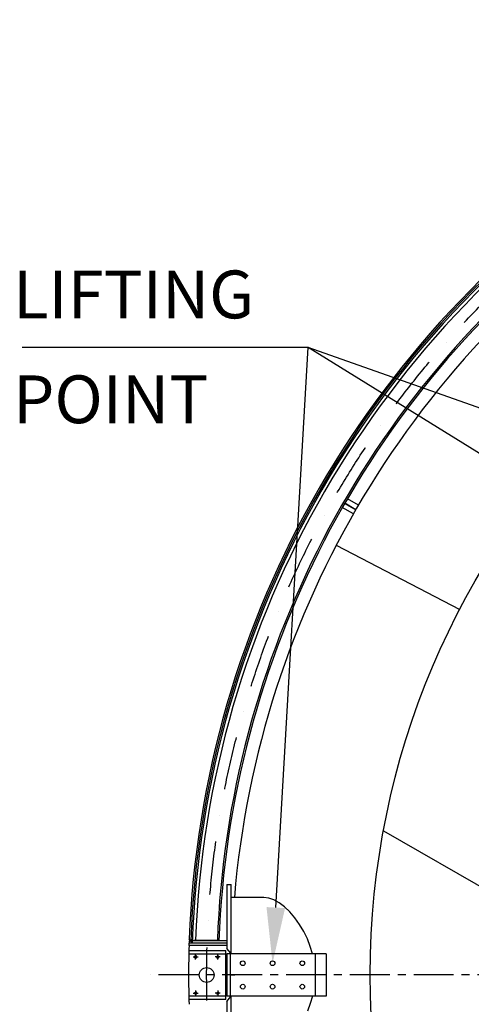
# Model space of a CAD drawing. Extents: x 0 to 15822, y 0 to 22275.
# Drawn here: x 5382 to 7506, y 14930 to 19563 of the extents above; entities that cross this region are included whole.
import ezdxf

# ---------------------------------------------------------------- set-up
doc = ezdxf.new("R2010")
doc.units = 0
doc.header["$LTSCALE"] = 500
doc.header["$MEASUREMENT"] = 0
for name, pattern in [('CENTER', [0.6, 0.375, -0.075, 0.075, -0.075]), ('DASHDOT', [1, 0.5, -0.25, 0, -0.25]), ('HIDDEN', [0.2, 0.1, -0.1]), ('TRATTO-PUNTO', [1, 0.5, -0.25, 0, -0.25])]:
    doc.linetypes.add(name, pattern=pattern)
doc.layers.get('0').update_dxf_attribs({"linetype": 'CONTINUOUS'})
for name, color, linetype in [('ASSI', 3, 'CENTER'), ('CEN', 1, 'CENTER'), ('HID', 9, 'HIDDEN')]:
    doc.layers.add(name, color=color, linetype=linetype)
doc.styles.add('ROMANS', font='romans')

msp = doc.modelspace()

# ---------------------------------------------------------------- linework, layer by layer
at = {"color": 7}
for p, q in [((6910.208, 17287.511), (6962.143, 17257.527)), ((6911.208, 17289.243), (6963.143, 17259.259)), ((6975.113, 17278.515), (6922.593, 17308.837)), ((6951.094, 17237.74), (6898.932, 17267.855)), ((6962.098, 17257.386), (6962.119, 17257.43)), ((6962.119, 17257.43), (6962.134, 17257.477)), ((6962.134, 17257.477), (6962.143, 17257.527)), ((6963.143, 17259.259), (6963.181, 17259.292)), ((6963.181, 17259.292), (6963.215, 17259.328)), ((6963.215, 17259.328), (6963.242, 17259.368)), ((6870.754, 17090.836), (7451.254, 16788.647)), ((7092.698, 15747.344), (13175.445, 12235.469)), ((6355.861, 15493.377), (6355.861, 15192.425)), ((6355.861, 15493.377), (6375.861, 15493.377)), ((6375.861, 15168.377), (6375.861, 15493.375)), ((6529.105, 15433.377), (6375.861, 15433.377)), ((6552.954, 15430.296), (6529.059, 15433.377)), ((6576.88, 15421.738), (6552.954, 15430.296)), ((6601.781, 15407.771), (6576.88, 15421.738)), ((6627.048, 15388.693), (6601.781, 15407.771)), ((6651.998, 15364.995), (6627.048, 15388.693)), ((6675.911, 15337.325), (6651.998, 15364.995)), ((6698.069, 15306.46), (6675.911, 15337.325)), ((6717.861, 15273.196), (6698.069, 15306.46)), ((6734.768, 15238.398), (6717.861, 15273.196)), ((6355.861, 15218.377), (6177.761, 15218.377)), ((6177.761, 15218.377), (6177.761, 15206.377)), ((6355.861, 15206.377), (6177.761, 15206.377)), ((6185.669, 15228.377), (6178.657, 15228.377)), ((6192.399, 15220.377), (6178.943, 15236.373)), ((6193.392, 15220.377), (6192.399, 15220.377)), ((6315.056, 15230.377), (6193.737, 15230.377)), ((6355.861, 15228.377), (6193.921, 15228.377)), ((6315.056, 15230.377), (6316.294, 15231.4)), ((6316.294, 15231.4), (6317.385, 15232.733)), ((6317.385, 15232.733), (6318.248, 15234.317)), ((6318.248, 15234.317), (6318.839, 15236.115)), ((6318.839, 15236.115), (6319.107, 15238.124)), ((6748.489, 15202.779), (6734.768, 15238.398)), ((6758.467, 15168.377), (6748.489, 15202.779)), ((6176.953, 15168.377), (6350.861, 15168.377)), ((6177.305, 15183.377), (6350.861, 15183.377)), ((6350.861, 14953.377), (6350.861, 15183.377)), ((6374.361, 15170.377), (6355.861, 15192.425)), ((6355.861, 15168.377), (6355.861, 14968.377)), ((6822.732, 15168.377), (6355.861, 15168.377)), ((6370.861, 15168.377), (6370.861, 14968.377)), ((6374.361, 15170.377), (6375.861, 15170.377)), ((6770.861, 15168.377), (6770.861, 14968.377)), ((6822.732, 15168.377), (6822.732, 14968.377)), ((6375.861, 15068.377), (6394.185, 15068.377)), ((6350.861, 14968.377), (6176.953, 14968.377)), ((6822.732, 14968.377), (6355.861, 14968.377)), ((6355.861, 14944.33), (6374.361, 14966.377)), ((6374.361, 14966.377), (6375.861, 14966.377)), ((6375.861, 14643.38), (6375.861, 14968.377)), ((6758.467, 14968.377), (6748.489, 14933.976)), ((6350.861, 14953.377), (6177.305, 14953.377)), ((6355.861, 14944.33), (6355.861, 14643.377)), ((6748.489, 14933.976), (6734.768, 14898.357))]:
    msp.add_line(p, q, dxfattribs=at)
at = {"color": 1}
for points in [[(14693.354, 15210.822), (6738.207, 18021.393), (5393.43, 18021.393)], [(6585.994, 15385.441), (6738.207, 18021.393)], [(10506.982, 15689.017), (6738.207, 18021.393)]]:
    msp.add_lwpolyline(points, dxfattribs=at)
at = {"color": 3, "linetype": 'TRATTO-PUNTO'}
msp.add_circle((10755.861, 15068.377), 4495, dxfattribs=at)
at = {"color": 7}
for centre, radius in [((10755.861, 15068.377), 3725.555), ((6208.861, 15153.377), 4.5), ((6312.861, 15153.377), 4.5), ((6430.861, 15123.377), 11), ((6570.861, 15123.377), 11), ((6710.861, 15123.377), 11), ((6430.861, 15013.377), 11), ((6570.861, 15013.377), 11), ((6710.861, 15013.377), 11), ((6208.861, 14983.377), 4.5), ((6312.861, 14983.377), 4.5)]:
    msp.add_circle(centre, radius, dxfattribs=at)
for centre, radius, start, end in [((10755.861, 15068.377), 4580, 122.102096, 177.897904), ((10755.861, 15068.377), 4572.5, 121.998253, 178.001747), ((10755.861, 15068.377), 4565, 121.90812, 178.09188), ((10755.861, 15068.377), 4550, 122.040413, 177.959587), ((10755.861, 15068.377), 4380, 122.985077, 175.219162), ((10755.861, 15068.377), 4447.5, 127.256074, 177.912542), ((10755.861, 15068.377), 4440, 127.259131, 177.934465), ((10755.861, 15068.377), 4580, 178.273433, 181.726567), ((10755.861, 15068.377), 4580, 177.997993, 178.123395), ((6208.861, 15153.377), 6, 180, 90), ((6312.861, 15153.377), 6, 180, 90), ((6208.861, 14983.377), 6, 180, 90), ((6312.861, 14983.377), 6, 180, 90)]:
    msp.add_arc(centre, radius, start, end, dxfattribs=at)
msp.add_solid([(6629.671, 15382.919), (6570.861, 15123.377), (6542.317, 15387.963)], dxfattribs=at)
at = {"layer": 'ASSI', "color": 3}
msp.add_line((15822.054, 15068.377), (5996.902, 15068.377), dxfattribs=at)
at = {"layer": 'CEN', "color": 7, "linetype": 'DASHDOT'}
for p, q in [((6196.861, 15153.377), (6220.861, 15153.377)), ((6208.861, 15141.377), (6208.861, 15165.377)), ((6324.861, 15153.377), (6300.861, 15153.377)), ((6312.861, 15141.377), (6312.861, 15165.377)), ((6196.861, 14983.377), (6220.861, 14983.377)), ((6208.861, 14995.377), (6208.861, 14971.377)), ((6324.861, 14983.377), (6300.861, 14983.377)), ((6312.861, 14995.377), (6312.861, 14971.377))]:
    msp.add_line(p, q, dxfattribs=at)
at = {"layer": 'HID', "color": 7, "linetype": 'Continuous'}
msp.add_circle((6260.861, 15068.377), 35, dxfattribs=at)

# ---------------------------------------------------------------- texts
at = {"color": 1, "style": 'ROMANS'}
for s, p in [('LIFTING', (5350.573, 18158.07)), ('POINT', (5350.573, 17664.656))]:
    msp.add_text(s, height=225, dxfattribs=at).set_placement(p)

doc.saveas('drawing.dxf')
